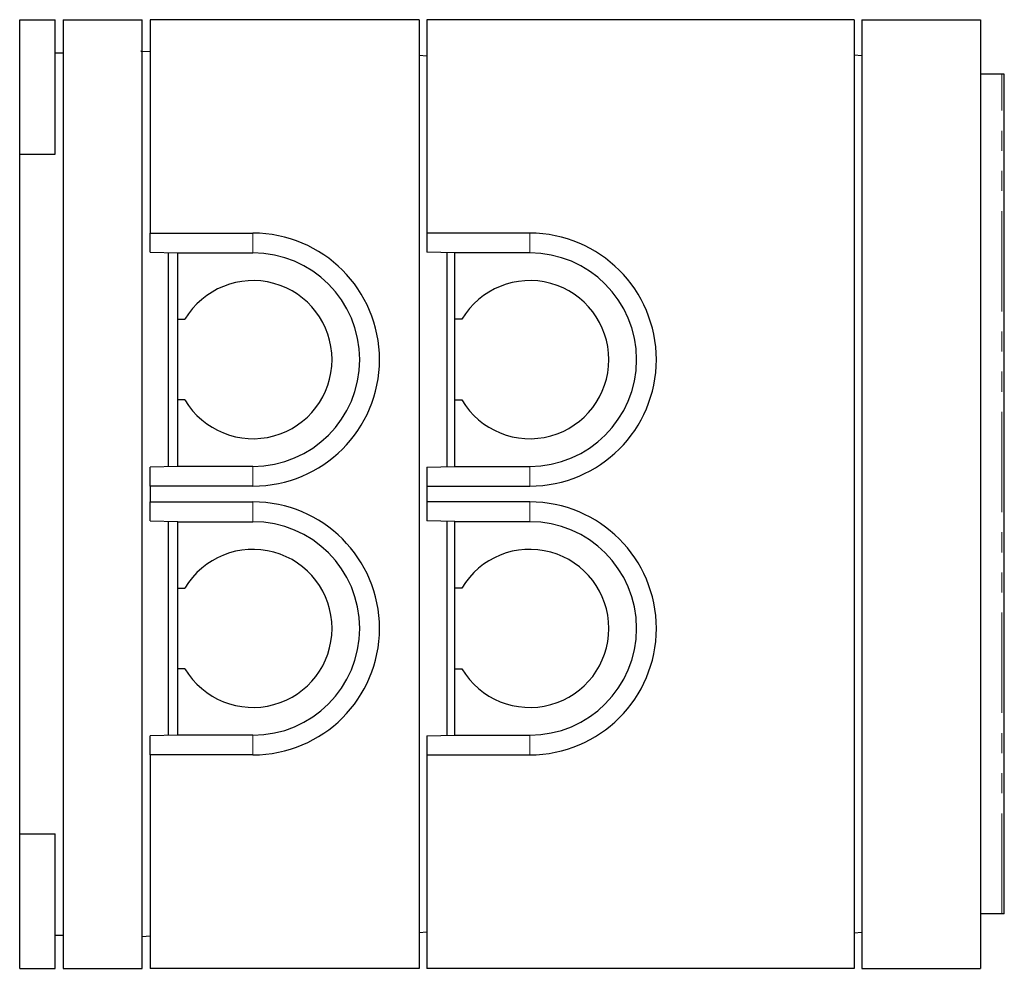
# Model space of a CAD drawing. Units: millimetres. Extents: x 320 to 6276, y 166 to 6187.
# Drawn here: x 5031 to 6276, y 479 to 1679 of the extents above; entities that cross this region are included whole.
import ezdxf

# ---------------------------------------------------------------- set-up
doc = ezdxf.new("R2010")
doc.units = ezdxf.units.MM
doc.header["$LTSCALE"] = 20
doc.linetypes.add('PHANTOM', pattern=[12.7, 6.35, -1.27, 1.27, -1.27, 1.27, -1.27])

msp = doc.modelspace()

# ---------------------------------------------------------------- linework, layer by layer
at = {"color": 7, "linetype": 'Continuous', "lineweight": 25}
for p, q in [((5031.5, 1679), (5076.5, 1679)), ((5031.5, 1509), (5031.5, 1679)), ((5076.5, 1509), (5076.5, 1679)), ((5086.5, 1679), (5086.5, 479)), ((5086.5, 1679), (5186.5, 1679)), ((5186.5, 1639), (5186.5, 1679)), ((5536.5, 1679), (5196.5, 1679)), ((5196.5, 1679), (5196.5, 1409)), ((5536.5, 1679), (5536.5, 479)), ((5546.5, 1679), (5546.5, 1409)), ((6086.5, 1679), (5546.5, 1679)), ((6086.5, 1679), (6086.5, 479)), ((6096.5, 1679), (6246.5, 1679)), ((6096.5, 1679), (6096.5, 479)), ((6246.5, 1679), (6246.5, 479)), ((5076.5, 1637), (5086.5, 1637)), ((5186.5, 1638.9), (5184.5, 1639)), ((5184.5, 1639), (5186.5, 1639)), ((5186.5, 1638.9), (5186.5, 1639)), ((5186.5, 479), (5186.5, 1638.9)), ((5196.5, 1638.3), (5186.5, 1638.9)), ((5536.5, 1634), (5546.5, 1633.5)), ((6096.5, 1633.5), (6086.5, 1634)), ((6273.5, 1610), (6246.5, 1610)), ((6276.5, 1610), (6273.5, 1610)), ((6276.5, 548), (6276.5, 1610)), ((5031.5, 1509), (5076.5, 1509)), ((5031.5, 649), (5031.5, 1509)), ((5196.5, 1409), (5326.5, 1409)), ((5196.5, 1385), (5196.5, 1409)), ((5676.5, 1409), (5546.5, 1409)), ((5546.5, 1409), (5546.5, 1385)), ((5196.5, 1385), (5231.5, 1384.1)), ((5219.5, 1113.7), (5219.5, 1384.4)), ((5231.5, 1384), (5231.5, 1384.1)), ((5231.5, 1384), (5326.5, 1384)), ((5231.5, 1300), (5231.5, 1384)), ((5581.5, 1384.1), (5546.5, 1385)), ((5571.5, 1384.3), (5571.5, 1113.7)), ((5581.5, 1384.1), (5581.5, 1384)), ((5676.5, 1384), (5581.5, 1384)), ((5581.5, 1300), (5581.5, 1384)), ((5231.5, 1300), (5240.5, 1300)), ((5231.5, 1198), (5231.5, 1300)), ((5590.5, 1300), (5581.5, 1300)), ((5581.5, 1198), (5581.5, 1300)), ((5240.5, 1198), (5231.5, 1198)), ((5231.5, 1114), (5231.5, 1198)), ((5581.5, 1198), (5590.5, 1198)), ((5581.5, 1114), (5581.5, 1198)), ((5231.5, 1114), (5196.5, 1113.1)), ((5196.5, 1089), (5196.5, 1113.1)), ((5231.5, 1114), (5231.5, 1114)), ((5326.5, 1114), (5231.5, 1114)), ((5546.5, 1113.1), (5581.5, 1114)), ((5546.5, 1113.1), (5546.5, 1089)), ((5581.5, 1114), (5581.5, 1114)), ((5581.5, 1114), (5676.5, 1114)), ((5196.5, 1089), (5196.5, 1069)), ((5326.5, 1089), (5196.5, 1089)), ((5546.5, 1089), (5546.5, 1069)), ((5546.5, 1089), (5676.5, 1089)), ((5196.5, 1069), (5326.5, 1069)), ((5196.5, 1045), (5196.5, 1069)), ((5676.5, 1069), (5546.5, 1069)), ((5546.5, 1069), (5546.5, 1045)), ((5196.5, 1045), (5231.5, 1044.1)), ((5219.5, 773.7), (5219.5, 1044.4)), ((5231.5, 1044), (5231.5, 1044.1)), ((5231.5, 1044), (5326.5, 1044)), ((5231.5, 960), (5231.5, 1044)), ((5581.5, 1044.1), (5546.5, 1045)), ((5571.5, 1044.3), (5571.5, 773.7)), ((5581.5, 1044.1), (5581.5, 1044)), ((5676.5, 1044), (5581.5, 1044)), ((5581.5, 960), (5581.5, 1044)), ((5231.5, 960), (5240.5, 960)), ((5231.5, 858), (5231.5, 960)), ((5590.5, 960), (5581.5, 960)), ((5581.5, 858), (5581.5, 960)), ((5240.5, 858), (5231.5, 858)), ((5231.5, 774), (5231.5, 858)), ((5581.5, 858), (5590.5, 858)), ((5581.5, 774), (5581.5, 858)), ((5231.5, 774), (5196.5, 773.1)), ((5196.5, 749), (5196.5, 773.1)), ((5231.5, 774), (5231.5, 774)), ((5326.5, 774), (5231.5, 774)), ((5546.5, 773.1), (5581.5, 774)), ((5546.5, 773.1), (5546.5, 749)), ((5581.5, 774), (5581.5, 774)), ((5581.5, 774), (5676.5, 774)), ((5196.5, 749), (5196.5, 479)), ((5326.5, 749), (5196.5, 749)), ((5546.5, 749), (5546.5, 479)), ((5546.5, 749), (5676.5, 749)), ((5031.5, 649), (5076.5, 649)), ((5031.5, 479), (5031.5, 649)), ((5076.5, 479), (5076.5, 649)), ((6273.5, 548), (6246.5, 548)), ((6276.5, 548), (6273.5, 548)), ((5546.5, 524.6), (5536.5, 524)), ((6086.5, 524), (6096.5, 524.6)), ((5076.5, 521), (5086.5, 521)), ((5196.5, 519.6), (5186.5, 519)), ((5031.5, 479), (5076.5, 479)), ((5086.5, 479), (5186.5, 479)), ((5536.5, 479), (5196.5, 479)), ((6086.5, 479), (5546.5, 479)), ((6096.5, 479), (6246.5, 479))]:
    msp.add_line(p, q, dxfattribs=at)
at = {"color": 8, "linetype": 'PHANTOM', "lineweight": 18}
for p, q in [((6273.5, 548), (6273.5, 1610)), ((5326.5, 1384), (5326.5, 1409)), ((5676.5, 1384), (5676.5, 1409)), ((5326.5, 1114), (5326.5, 1089)), ((5676.5, 1114), (5676.5, 1089)), ((5326.5, 1044), (5326.5, 1069)), ((5676.5, 1044), (5676.5, 1069)), ((5326.5, 774), (5326.5, 749)), ((5676.5, 774), (5676.5, 749))]:
    msp.add_line(p, q, dxfattribs=at)
at = {"color": 7, "linetype": 'Continuous', "lineweight": 25}
for centre, radius, start, end in [((5326.5, 1249), 160, 270, 90), ((5676.5, 1249), 160, 270, 90), ((5326.5, 1249), 135, 270, 90), ((5676.5, 1249), 135, 270, 90), ((5326.5, 1249), 100, 210.6638, 149.3362), ((5676.5, 1249), 100, 210.6638, 149.3362), ((5326.5, 909), 160, 270, 90), ((5676.5, 909), 160, 270, 90), ((5326.5, 909), 135, 270, 90), ((5676.5, 909), 135, 270, 90), ((5326.5, 909), 100, 210.6638, 149.3362), ((5676.5, 909), 100, 210.6638, 149.3362)]:
    msp.add_arc(centre, radius, start, end, dxfattribs=at)

doc.saveas('drawing.dxf')
